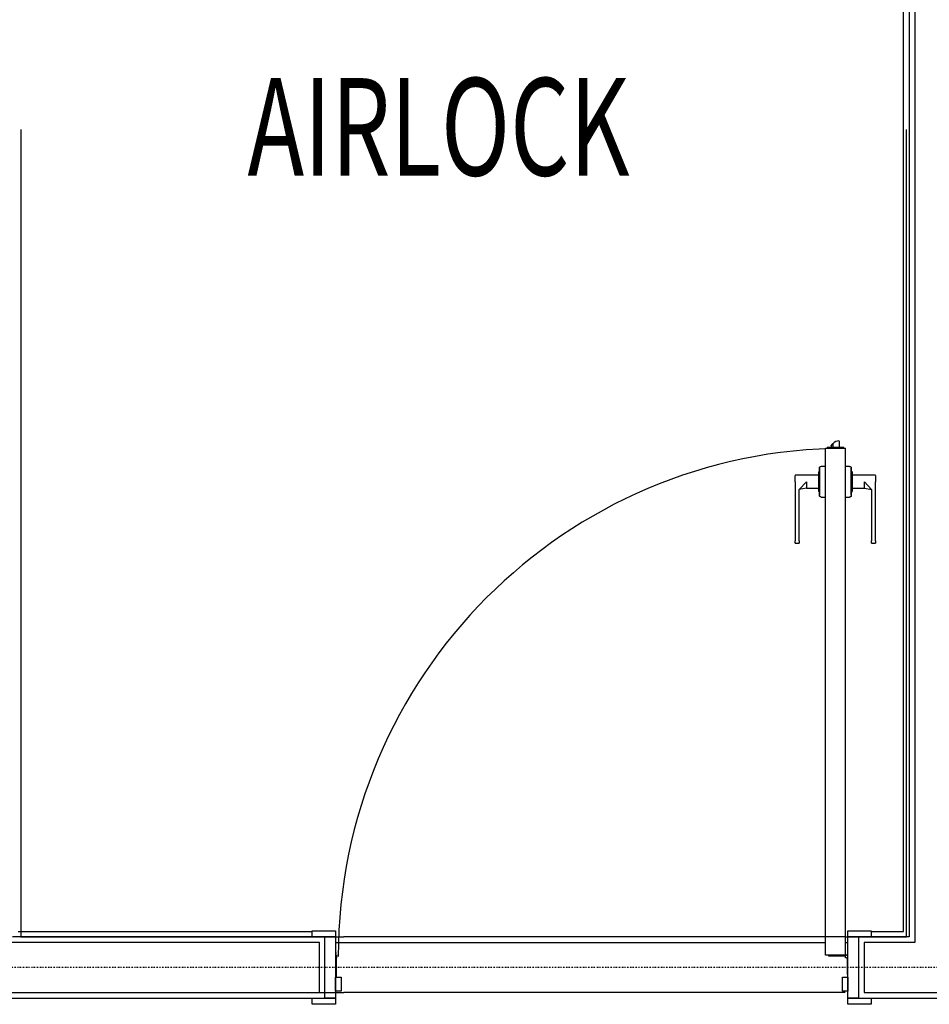
# Model space of a CAD drawing. Extents: x -12022 to 63588, y -8151 to 41899.
# Drawn here: x 3263 to 4896, y 26134 to 27902 of the extents above; entities that cross this region are included whole.
import ezdxf

# ---------------------------------------------------------------- set-up
doc = ezdxf.new("R2010")
doc.units = 0
doc.linetypes.add('X-2857-BF$0$EDG-1DOT-2', pattern=[5, 2, -1.4, 0.2, -1.4])
for name, color, linetype in [('X-2857-BF$0$A-AREA-IDEN', 31, 'CONTINUOUS'), ('X-2857-BF$0$A-DETL', 11, 'CONTINUOUS'), ('X-2857-BF$0$A-DOOR', 11, 'CONTINUOUS'), ('X-2857-BF$0$A-FLOR', 11, 'CONTINUOUS'), ('X-2857-BF$0$A-WALL', 8, 'CONTINUOUS'), ('X-2857-BF$0$I-WALL', 8, 'CONTINUOUS'), ('X-2857-BF$0$S-GRID', 133, 'X-2857-BF$0$EDG-1DOT-2'), ('X-XREF', 7, 'CONTINUOUS')]:
    doc.layers.add(name, color=color, linetype=linetype)
doc.styles.add('X-2857-BF$0$EDG', font='edg.shx', dxfattribs={"width": 0.9})

# ---------------------------------------------------------------- blocks, each defined once
blk = doc.blocks.new('X-2857-BF')
at = {"layer": 'X-2857-BF$0$A-DETL'}
for p, q in [((3265, 27705), (3265, 26255)), ((4855, 26255), (4855, 27705)), ((3265, 26255), (3845, 26255)), ((4745, 26255), (3845, 26255)), ((4745, 26255), (4855, 26255)), ((3285, 26155), (3845, 26155)), ((4745, 26155), (3845, 26155))]:
    blk.add_line(p, q, dxfattribs=at)
at = {"layer": 'X-2857-BF$0$A-DOOR'}
for p, q in [((4723.3, 27134), (4723.3, 27141.2)), ((4734, 27145.8), (4734, 27134)), ((4710, 27132.5), (4745, 27132.5)), ((4710, 26222.5), (4710, 27132.5)), ((4742.5, 27134), (4712.5, 27134)), ((4712.5, 27134), (4712.5, 27132.5)), ((4720, 27136.9), (4720, 27134)), ((4742.5, 27132.5), (4742.5, 27134)), ((4745, 27132.5), (4745, 26217.5)), ((4745, 27132.5), (4745, 26222.5)), ((4698.9, 27091.3), (4697.5, 27090)), ((4697.5, 27090), (4697.5, 27084.9)), ((4697.5, 27055), (4697.5, 27090)), ((4698.9, 27097.7), (4699, 27097.8)), ((4698.9, 27097.6), (4698.9, 27097.7)), ((4698.9, 27097.5), (4698.9, 27097.6)), ((4698.9, 27097.4), (4698.9, 27097.5)), ((4698.9, 27097.2), (4698.9, 27097.4)), ((4698.9, 27097.1), (4698.9, 27097.2)), ((4698.9, 27097), (4698.9, 27097.1)), ((4698.9, 27096.9), (4698.9, 27097)), ((4698.9, 27097), (4698.9, 27097)), ((4698.9, 27097), (4698.9, 27097)), ((4698.9, 27097), (4698.9, 27097)), ((4698.9, 27097), (4698.9, 27096.9)), ((4698.9, 27096.8), (4698.9, 27096.9)), ((4698.9, 27096.9), (4698.9, 27096.8)), ((4698.9, 27096.6), (4698.9, 27096.8)), ((4698.9, 27096.8), (4698.9, 27096.7)), ((4698.9, 27096.7), (4698.9, 27096.5)), ((4698.9, 27096.4), (4698.9, 27096.6)), ((4698.9, 27096.5), (4698.9, 27096.3)), ((4698.9, 27096.2), (4698.9, 27096.4)), ((4698.9, 27096.3), (4698.9, 27096)), ((4698.9, 27095.9), (4698.9, 27096.2)), ((4698.9, 27096), (4698.9, 27095.8)), ((4698.9, 27095.6), (4698.9, 27095.9)), ((4698.9, 27095.8), (4698.9, 27095.4)), ((4698.9, 27095.2), (4698.9, 27095.6)), ((4698.9, 27095.4), (4698.9, 27095.1)), ((4698.9, 27094.9), (4698.9, 27095.2)), ((4698.9, 27095.1), (4698.9, 27094.7)), ((4698.9, 27094.4), (4698.9, 27094.9)), ((4698.9, 27094.7), (4698.9, 27094.2)), ((4698.9, 27094), (4698.9, 27094.4)), ((4698.9, 27094.2), (4698.9, 27093.8)), ((4698.9, 27093.5), (4698.9, 27094)), ((4698.9, 27093.8), (4698.9, 27093.3)), ((4698.9, 27093), (4698.9, 27093.5)), ((4698.9, 27093.3), (4698.9, 27092.7)), ((4698.9, 27092.4), (4698.9, 27093)), ((4698.9, 27092.7), (4698.9, 27092.2)), ((4698.9, 27091.8), (4698.9, 27092.4)), ((4698.9, 27092.2), (4698.9, 27091.6)), ((4698.9, 27091.2), (4698.9, 27091.8)), ((4698.9, 27091.6), (4698.9, 27090.9)), ((4698.9, 27091.3), (4698.9, 27084.7)), ((4698.9, 27053.7), (4698.9, 27091.3)), ((4698.9, 27090.6), (4698.9, 27091.2)), ((4698.9, 27090.9), (4698.9, 27090.3)), ((4698.9, 27089.9), (4698.9, 27090.6)), ((4698.9, 27090.3), (4698.9, 27089.6)), ((4698.9, 27089.2), (4698.9, 27089.9)), ((4698.9, 27089.6), (4698.9, 27088.9)), ((4698.9, 27088.5), (4698.9, 27089.2)), ((4698.9, 27088.9), (4698.9, 27088.1)), ((4698.9, 27087.7), (4698.9, 27088.5)), ((4698.9, 27088.1), (4698.9, 27087.3)), ((4699, 27098.1), (4699.1, 27098.2)), ((4699, 27097.9), (4699, 27098.1)), ((4699, 27097.8), (4699, 27097.9)), ((4699.1, 27098.3), (4699.2, 27098.4)), ((4699.1, 27098.2), (4699.1, 27098.3)), ((4699.2, 27098.5), (4699.3, 27098.6)), ((4699.2, 27098.4), (4699.2, 27098.5)), ((4699.3, 27098.6), (4699.4, 27098.7)), ((4699.4, 27098.8), (4699.5, 27098.9)), ((4699.4, 27098.7), (4699.4, 27098.8)), ((4699.5, 27098.9), (4699.6, 27099)), ((4699.6, 27099), (4699.7, 27099.1)), ((4699.7, 27099.1), (4699.8, 27099.2)), ((4699.8, 27099.2), (4699.9, 27099.3)), ((4699.8, 27099.2), (4699.8, 27099.2)), ((4699.9, 27099.3), (4700, 27099.4)), ((4700, 27099.4), (4700.1, 27099.5)), ((4700.1, 27099.5), (4700.2, 27099.5)), ((4700.2, 27099.5), (4700.3, 27099.6)), ((4700.3, 27099.6), (4700.4, 27099.6)), ((4700.4, 27099.6), (4700.5, 27099.7)), ((4700.5, 27099.7), (4700.7, 27099.8)), ((4700.7, 27099.8), (4700.8, 27099.8)), ((4700.8, 27099.8), (4700.9, 27099.8)), ((4700.9, 27099.8), (4701, 27099.9)), ((4701, 27099.9), (4701.1, 27099.9)), ((4701.1, 27099.9), (4701.2, 27099.9)), ((4701.2, 27099.9), (4701.3, 27100)), ((4701.3, 27100), (4701.5, 27100)), ((4701.5, 27100), (4701.6, 27100)), ((4701.6, 27100), (4701.7, 27100)), ((4701.7, 27100), (4701.8, 27100)), ((4701.8, 27100), (4701.9, 27100)), ((4710, 27100), (4701.9, 27100)), ((4753.1, 27100), (4745, 27100)), ((4753.1, 27100), (4753.3, 27100)), ((4753.3, 27100), (4753.4, 27100)), ((4753.4, 27100), (4753.5, 27100)), ((4753.5, 27100), (4753.6, 27100)), ((4753.6, 27100), (4753.7, 27099.9)), ((4753.7, 27099.9), (4753.9, 27099.9)), ((4753.9, 27099.9), (4754, 27099.9)), ((4754, 27099.9), (4754.1, 27099.8)), ((4754.1, 27099.8), (4754.2, 27099.8)), ((4754.2, 27099.8), (4754.3, 27099.8)), ((4754.3, 27099.8), (4754.4, 27099.7)), ((4754.4, 27099.7), (4754.5, 27099.7)), ((4754.5, 27099.7), (4754.6, 27099.6)), ((4754.6, 27099.6), (4754.7, 27099.5)), ((4754.7, 27099.5), (4754.8, 27099.5)), ((4754.8, 27099.5), (4754.9, 27099.4)), ((4754.9, 27099.4), (4755, 27099.3)), ((4755, 27099.3), (4755.1, 27099.3)), ((4755.1, 27099.3), (4755.2, 27099.2)), ((4755.2, 27099.2), (4755.3, 27099.1)), ((4755.3, 27099.1), (4755.4, 27099)), ((4755.4, 27099), (4755.5, 27098.9)), ((4755.5, 27098.9), (4755.5, 27098.8)), ((4755.5, 27098.8), (4755.6, 27098.7)), ((4755.6, 27098.7), (4755.7, 27098.6)), ((4755.7, 27098.6), (4755.7, 27098.5)), ((4755.7, 27098.5), (4755.8, 27098.4)), ((4755.8, 27098.4), (4755.9, 27098.3)), ((4755.9, 27098.3), (4755.9, 27098.2)), ((4755.9, 27098.2), (4755.9, 27098.1)), ((4755.9, 27098.1), (4756, 27098)), ((4756, 27098), (4756, 27097.9)), ((4756, 27097.9), (4756.1, 27097.7)), ((4756.1, 27097.7), (4756.1, 27097.6)), ((4756.1, 27097.6), (4756.1, 27097.5)), ((4756.1, 27097.5), (4756.1, 27097.4)), ((4756.1, 27097.4), (4756.1, 27097.3)), ((4756.1, 27097.3), (4756.1, 27097.2)), ((4756.1, 27097.2), (4756.1, 27097)), ((4756.1, 27097), (4756.1, 27097)), ((4756.1, 27097), (4756.1, 27097)), ((4756.1, 27097), (4756.1, 27096.9)), ((4756.1, 27096.9), (4756.1, 27097)), ((4756.1, 27097), (4756.1, 27097)), ((4756.1, 27097), (4756.1, 27097)), ((4756.1, 27096.9), (4756.1, 27096.8)), ((4756.1, 27096.8), (4756.1, 27096.9)), ((4756.1, 27096.8), (4756.1, 27096.7)), ((4756.1, 27096.6), (4756.1, 27096.8)), ((4756.1, 27096.7), (4756.1, 27096.5)), ((4756.1, 27096.4), (4756.1, 27096.6)), ((4756.1, 27096.5), (4756.1, 27096.3)), ((4756.1, 27096.2), (4756.1, 27096.4)), ((4756.1, 27096.3), (4756.1, 27096)), ((4756.1, 27095.9), (4756.1, 27096.2)), ((4756.1, 27096), (4756.1, 27095.8)), ((4756.1, 27095.6), (4756.1, 27095.9)), ((4756.1, 27095.8), (4756.1, 27095.4)), ((4756.1, 27095.2), (4756.1, 27095.6)), ((4756.1, 27095.4), (4756.1, 27095.1)), ((4756.1, 27094.9), (4756.1, 27095.2)), ((4756.1, 27095.1), (4756.1, 27094.7)), ((4756.1, 27094.4), (4756.1, 27094.9)), ((4756.1, 27094.7), (4756.1, 27094.2)), ((4756.1, 27094), (4756.1, 27094.4)), ((4756.1, 27094.2), (4756.1, 27093.8)), ((4756.1, 27093.5), (4756.1, 27094)), ((4756.1, 27093.8), (4756.1, 27093.3)), ((4756.1, 27093), (4756.1, 27093.5)), ((4756.1, 27093.3), (4756.1, 27092.7)), ((4756.1, 27092.4), (4756.1, 27093)), ((4756.1, 27092.7), (4756.1, 27092.2)), ((4756.1, 27091.8), (4756.1, 27092.4)), ((4756.1, 27092.2), (4756.1, 27091.6)), ((4756.1, 27091.2), (4756.1, 27091.8)), ((4756.1, 27091.6), (4756.1, 27090.9)), ((4757.5, 27090), (4756.1, 27091.3)), ((4756.1, 27084.7), (4756.1, 27091.3)), ((4756.1, 27091.3), (4756.1, 27053.7)), ((4756.1, 27090.6), (4756.1, 27091.2)), ((4756.1, 27090.9), (4756.1, 27090.3)), ((4756.1, 27089.9), (4756.1, 27090.6)), ((4756.1, 27090.3), (4756.1, 27089.6)), ((4756.1, 27089.2), (4756.1, 27089.9)), ((4756.1, 27089.6), (4756.1, 27088.9)), ((4756.1, 27088.5), (4756.1, 27089.2)), ((4756.1, 27088.9), (4756.1, 27088.1)), ((4756.1, 27087.7), (4756.1, 27088.5)), ((4756.1, 27088.1), (4756.1, 27087.3)), ((4757.5, 27084.9), (4757.5, 27090)), ((4757.5, 27090), (4757.5, 27055)), ((4662.5, 27084), (4655.5, 27084)), ((4655.5, 27072.5), (4655.5, 27083.6)), ((4655.5, 27072.5), (4655.5, 26966)), ((4675.5, 27084), (4662.5, 27084)), ((4662.5, 27058.5), (4675.5, 27072.5)), ((4700.2, 27084), (4675.5, 27084)), ((4675.5, 27072.5), (4675.5, 27061)), ((4697.5, 27078.8), (4697.5, 27081)), ((4697.5, 27070.6), (4697.5, 27074.4)), ((4698.9, 27086.9), (4698.9, 27087.7)), ((4698.9, 27087.3), (4698.9, 27086.6)), ((4698.9, 27086.1), (4698.9, 27086.9)), ((4698.9, 27086.6), (4698.9, 27085.7)), ((4698.9, 27085.3), (4698.9, 27086.1)), ((4698.9, 27085.7), (4698.9, 27084.9)), ((4698.9, 27084.4), (4698.9, 27085.3)), ((4698.9, 27084.9), (4698.9, 27084)), ((4698.9, 27084), (4698.9, 27083.2)), ((4698.9, 27083.2), (4698.9, 27082.3)), ((4698.9, 27082.3), (4698.9, 27081.4)), ((4698.9, 27081.4), (4698.9, 27080.5)), ((4698.9, 27080.5), (4698.9, 27079.5)), ((4698.9, 27079.5), (4698.9, 27078.6)), ((4698.9, 27078.6), (4698.9, 27077.6)), ((4698.9, 27077.6), (4698.9, 27076.7)), ((4698.9, 27076.7), (4698.9, 27075.7)), ((4698.9, 27075.7), (4698.9, 27074.7)), ((4698.9, 27074.7), (4698.9, 27073.7)), ((4698.9, 27073.7), (4698.9, 27072.8)), ((4698.9, 27072.8), (4698.9, 27071.8)), ((4698.9, 27071.8), (4698.9, 27070.8)), ((4698.9, 27070.8), (4698.9, 27069.8)), ((4779.5, 27084), (4754.8, 27084)), ((4756.1, 27086.9), (4756.1, 27087.7)), ((4756.1, 27087.3), (4756.1, 27086.6)), ((4756.1, 27086.1), (4756.1, 27086.9)), ((4756.1, 27086.6), (4756.1, 27085.7)), ((4756.1, 27085.3), (4756.1, 27086.1)), ((4756.1, 27085.7), (4756.1, 27084.9)), ((4756.1, 27084.4), (4756.1, 27085.3)), ((4756.1, 27083.6), (4756.1, 27084.4)), ((4756.1, 27082.7), (4756.1, 27083.6)), ((4756.1, 27081.8), (4756.1, 27082.7)), ((4756.1, 27080.9), (4756.1, 27081.8)), ((4756.1, 27080), (4756.1, 27080.9)), ((4756.1, 27079), (4756.1, 27080)), ((4756.1, 27078.1), (4756.1, 27079)), ((4756.1, 27077.1), (4756.1, 27078.1)), ((4756.1, 27076.1), (4756.1, 27077.1)), ((4756.1, 27075.2), (4756.1, 27076.1)), ((4756.1, 27074.2), (4756.1, 27075.2)), ((4756.1, 27073.2), (4756.1, 27074.2)), ((4756.1, 27072.2), (4756.1, 27073.2)), ((4756.1, 27071.3), (4756.1, 27072.2)), ((4756.1, 27070.3), (4756.1, 27071.3)), ((4756.1, 27069.3), (4756.1, 27070.3)), ((4757.5, 27081), (4757.5, 27078.8)), ((4757.5, 27074.4), (4757.5, 27070.6)), ((4792.5, 27084), (4779.5, 27084)), ((4779.5, 27061), (4779.5, 27072.5)), ((4779.5, 27072.5), (4792.5, 27058.5)), ((4799.5, 27084), (4792.5, 27084)), ((4799.5, 27083.6), (4799.5, 27072.5)), ((4799.5, 26966), (4799.5, 27072.5)), ((4675.5, 27061), (4662.5, 27058.5)), ((4662.5, 26966), (4662.5, 27058.5)), ((4675.5, 27061), (4699.9, 27061)), ((4697.5, 27064), (4697.5, 27065.5)), ((4697.5, 27060.1), (4697.5, 27055)), ((4697.5, 27055), (4698.9, 27053.7)), ((4698.9, 27069.8), (4698.9, 27068.9)), ((4698.9, 27068.9), (4698.9, 27067.9)), ((4698.9, 27067.9), (4698.9, 27066.9)), ((4698.9, 27066.9), (4698.9, 27066)), ((4698.9, 27066), (4698.9, 27065)), ((4698.9, 27065), (4698.9, 27064.1)), ((4698.9, 27064.1), (4698.9, 27063.2)), ((4698.9, 27063.2), (4698.9, 27062.3)), ((4698.9, 27062.3), (4698.9, 27061.4)), ((4698.9, 27061.4), (4698.9, 27060.6)), ((4698.9, 27060.6), (4698.9, 27059.7)), ((4698.9, 27060.3), (4698.9, 27053.7)), ((4698.9, 27059.3), (4698.9, 27060.1)), ((4698.9, 27059.7), (4698.9, 27058.9)), ((4698.9, 27058.4), (4698.9, 27059.3)), ((4698.9, 27058.9), (4698.9, 27058.1)), ((4698.9, 27057.7), (4698.9, 27058.4)), ((4698.9, 27058.1), (4698.9, 27057.3)), ((4698.9, 27056.9), (4698.9, 27057.7)), ((4698.9, 27057.3), (4698.9, 27056.5)), ((4698.9, 27056.1), (4698.9, 27056.9)), ((4698.9, 27056.5), (4698.9, 27055.8)), ((4698.9, 27055.4), (4698.9, 27056.1)), ((4698.9, 27055.8), (4698.9, 27055.1)), ((4698.9, 27054.7), (4698.9, 27055.4)), ((4698.9, 27055.1), (4698.9, 27054.4)), ((4698.9, 27054.1), (4698.9, 27054.7)), ((4698.9, 27054.4), (4698.9, 27053.8)), ((4698.9, 27053.4), (4698.9, 27054.1)), ((4698.9, 27053.8), (4698.9, 27053.2)), ((4698.9, 27052.8), (4698.9, 27053.4)), ((4698.9, 27053.2), (4698.9, 27052.6)), ((4698.9, 27052.3), (4698.9, 27052.8)), ((4698.9, 27052.6), (4698.9, 27052)), ((4755.1, 27061), (4779.5, 27061)), ((4756.1, 27068.3), (4756.1, 27069.3)), ((4756.1, 27067.4), (4756.1, 27068.3)), ((4756.1, 27066.4), (4756.1, 27067.4)), ((4756.1, 27065.5), (4756.1, 27066.4)), ((4756.1, 27064.5), (4756.1, 27065.5)), ((4756.1, 27063.6), (4756.1, 27064.5)), ((4756.1, 27062.7), (4756.1, 27063.6)), ((4756.1, 27061.8), (4756.1, 27062.7)), ((4756.1, 27061), (4756.1, 27061.8)), ((4756.1, 27060.1), (4756.1, 27061)), ((4756.1, 27060.6), (4756.1, 27059.7)), ((4756.1, 27053.7), (4756.1, 27060.3)), ((4756.1, 27059.3), (4756.1, 27060.1)), ((4756.1, 27059.7), (4756.1, 27058.9)), ((4756.1, 27058.4), (4756.1, 27059.3)), ((4756.1, 27058.9), (4756.1, 27058.1)), ((4756.1, 27057.7), (4756.1, 27058.4)), ((4756.1, 27058.1), (4756.1, 27057.3)), ((4756.1, 27056.9), (4756.1, 27057.7)), ((4756.1, 27057.3), (4756.1, 27056.5)), ((4756.1, 27056.1), (4756.1, 27056.9)), ((4756.1, 27056.5), (4756.1, 27055.8)), ((4756.1, 27055.4), (4756.1, 27056.1)), ((4756.1, 27055.8), (4756.1, 27055.1)), ((4756.1, 27054.7), (4756.1, 27055.4)), ((4756.1, 27055.1), (4756.1, 27054.4)), ((4756.1, 27053.7), (4757.5, 27055)), ((4756.1, 27054.1), (4756.1, 27054.7)), ((4756.1, 27054.4), (4756.1, 27053.8)), ((4756.1, 27053.4), (4756.1, 27054.1)), ((4756.1, 27053.8), (4756.1, 27053.2)), ((4756.1, 27052.8), (4756.1, 27053.4)), ((4756.1, 27053.2), (4756.1, 27052.6)), ((4756.1, 27052.3), (4756.1, 27052.8)), ((4756.1, 27052.6), (4756.1, 27052)), ((4757.5, 27065.5), (4757.5, 27064)), ((4757.5, 27055), (4757.5, 27060.1)), ((4779.5, 27061), (4792.5, 27058.5)), ((4792.5, 27058.5), (4792.5, 26966)), ((4698.9, 27051.7), (4698.9, 27052.3)), ((4698.9, 27052), (4698.9, 27051.5)), ((4698.9, 27051.2), (4698.9, 27051.7)), ((4698.9, 27051.5), (4698.9, 27051)), ((4698.9, 27050.8), (4698.9, 27051.2)), ((4698.9, 27051), (4698.9, 27050.6)), ((4698.9, 27050.3), (4698.9, 27050.8)), ((4698.9, 27050.6), (4698.9, 27050.1)), ((4698.9, 27049.9), (4698.9, 27050.3)), ((4698.9, 27050.1), (4698.9, 27049.8)), ((4698.9, 27049.6), (4698.9, 27049.9)), ((4698.9, 27049.8), (4698.9, 27049.4)), ((4698.9, 27049.2), (4698.9, 27049.6)), ((4698.9, 27049.4), (4698.9, 27049.1)), ((4698.9, 27049), (4698.9, 27049.2)), ((4698.9, 27049.1), (4698.9, 27048.8)), ((4698.9, 27048.7), (4698.9, 27049)), ((4698.9, 27048.8), (4698.9, 27048.6)), ((4698.9, 27048.5), (4698.9, 27048.7)), ((4698.9, 27048.6), (4698.9, 27048.4)), ((4698.9, 27048.3), (4698.9, 27048.5)), ((4698.9, 27048.4), (4698.9, 27048.2)), ((4698.9, 27048.2), (4698.9, 27048.3)), ((4698.9, 27048.1), (4698.9, 27048.2)), ((4698.9, 27048.2), (4698.9, 27048.1)), ((4698.9, 27048), (4698.9, 27048.1)), ((4698.9, 27048.1), (4698.9, 27048)), ((4698.9, 27047.8), (4698.9, 27048)), ((4698.9, 27048), (4698.9, 27048)), ((4698.9, 27048), (4698.9, 27048)), ((4698.9, 27048), (4698.9, 27048)), ((4698.9, 27048), (4698.9, 27048)), ((4698.9, 27047.7), (4698.9, 27047.8)), ((4698.9, 27047.6), (4698.9, 27047.7)), ((4698.9, 27047.5), (4698.9, 27047.6)), ((4698.9, 27047.4), (4698.9, 27047.5)), ((4698.9, 27047.3), (4698.9, 27047.4)), ((4699, 27047.1), (4698.9, 27047.3)), ((4699, 27047), (4699, 27047.1)), ((4699.1, 27046.9), (4699, 27047)), ((4699.1, 27046.8), (4699.1, 27046.9)), ((4699.1, 27046.7), (4699.1, 27046.8)), ((4699.2, 27046.6), (4699.1, 27046.7)), ((4699.3, 27046.5), (4699.2, 27046.6)), ((4699.3, 27046.4), (4699.3, 27046.5)), ((4699.4, 27046.3), (4699.3, 27046.4)), ((4699.5, 27046.2), (4699.4, 27046.3)), ((4699.5, 27046.1), (4699.5, 27046.2)), ((4699.6, 27046), (4699.5, 27046.1)), ((4699.7, 27045.9), (4699.6, 27046)), ((4699.8, 27045.8), (4699.7, 27045.9)), ((4699.9, 27045.7), (4699.8, 27045.8)), ((4700, 27045.7), (4699.9, 27045.7)), ((4700.1, 27045.6), (4700, 27045.7)), ((4700.2, 27045.5), (4700.1, 27045.6)), ((4700.3, 27045.5), (4700.2, 27045.5)), ((4700.4, 27045.4), (4700.3, 27045.5)), ((4700.5, 27045.3), (4700.4, 27045.4)), ((4700.6, 27045.3), (4700.5, 27045.3)), ((4700.7, 27045.2), (4700.6, 27045.3)), ((4700.8, 27045.2), (4700.7, 27045.2)), ((4700.9, 27045.2), (4700.8, 27045.2)), ((4701, 27045.1), (4700.9, 27045.2)), ((4701.1, 27045.1), (4701, 27045.1)), ((4701.3, 27045.1), (4701.1, 27045.1)), ((4701.4, 27045), (4701.3, 27045.1)), ((4701.5, 27045), (4701.4, 27045)), ((4701.6, 27045), (4701.5, 27045)), ((4701.7, 27045), (4701.6, 27045)), ((4701.9, 27045), (4701.7, 27045)), ((4701.9, 27045), (4710, 27045)), ((4745, 27045), (4753.1, 27045)), ((4753.2, 27045), (4753.1, 27045)), ((4753.3, 27045), (4753.2, 27045)), ((4753.4, 27045), (4753.3, 27045)), ((4753.5, 27045), (4753.4, 27045)), ((4753.7, 27045), (4753.5, 27045)), ((4753.8, 27045.1), (4753.7, 27045)), ((4753.9, 27045.1), (4753.8, 27045.1)), ((4754, 27045.1), (4753.9, 27045.1)), ((4754.1, 27045.2), (4754, 27045.1)), ((4754.2, 27045.2), (4754.1, 27045.2)), ((4754.3, 27045.2), (4754.2, 27045.2)), ((4754.5, 27045.3), (4754.3, 27045.2)), ((4754.6, 27045.4), (4754.5, 27045.3)), ((4754.7, 27045.4), (4754.6, 27045.4)), ((4754.8, 27045.5), (4754.7, 27045.4)), ((4754.9, 27045.5), (4754.8, 27045.5)), ((4755, 27045.6), (4754.9, 27045.5)), ((4755.1, 27045.7), (4755, 27045.6)), ((4755.2, 27045.8), (4755.1, 27045.7)), ((4755.3, 27045.9), (4755.2, 27045.8)), ((4755.2, 27045.8), (4755.2, 27045.8)), ((4755.4, 27046), (4755.3, 27045.9)), ((4755.5, 27046.1), (4755.4, 27046)), ((4755.6, 27046.2), (4755.5, 27046.1)), ((4755.7, 27046.4), (4755.6, 27046.3)), ((4755.6, 27046.3), (4755.6, 27046.2)), ((4755.8, 27046.5), (4755.7, 27046.4)), ((4755.9, 27046.7), (4755.8, 27046.6)), ((4755.8, 27046.6), (4755.8, 27046.5)), ((4756, 27046.9), (4755.9, 27046.8)), ((4755.9, 27046.8), (4755.9, 27046.7)), ((4756.1, 27047.3), (4756, 27047.2)), ((4756, 27047.2), (4756, 27047.1)), ((4756, 27047.1), (4756, 27046.9)), ((4756.1, 27051.7), (4756.1, 27052.3)), ((4756.1, 27052), (4756.1, 27051.5)), ((4756.1, 27051.2), (4756.1, 27051.7)), ((4756.1, 27051.5), (4756.1, 27051)), ((4756.1, 27050.8), (4756.1, 27051.2)), ((4756.1, 27051), (4756.1, 27050.6)), ((4756.1, 27050.3), (4756.1, 27050.8)), ((4756.1, 27050.6), (4756.1, 27050.1)), ((4756.1, 27049.9), (4756.1, 27050.3)), ((4756.1, 27050.1), (4756.1, 27049.8)), ((4756.1, 27049.6), (4756.1, 27049.9)), ((4756.1, 27049.8), (4756.1, 27049.4)), ((4756.1, 27049.2), (4756.1, 27049.6)), ((4756.1, 27049.4), (4756.1, 27049.1)), ((4756.1, 27049), (4756.1, 27049.2)), ((4756.1, 27049.1), (4756.1, 27048.8)), ((4756.1, 27048.7), (4756.1, 27049)), ((4756.1, 27048.8), (4756.1, 27048.6)), ((4756.1, 27048.5), (4756.1, 27048.7)), ((4756.1, 27048.6), (4756.1, 27048.4)), ((4756.1, 27048.3), (4756.1, 27048.5)), ((4756.1, 27048.4), (4756.1, 27048.2)), ((4756.1, 27048.2), (4756.1, 27048.3)), ((4756.1, 27048.2), (4756.1, 27048.1)), ((4756.1, 27048.1), (4756.1, 27048.2)), ((4756.1, 27048.1), (4756.1, 27048)), ((4756.1, 27048), (4756.1, 27048.1)), ((4756.1, 27048), (4756.1, 27047.9)), ((4756.1, 27048), (4756.1, 27048)), ((4756.1, 27048), (4756.1, 27048)), ((4756.1, 27048), (4756.1, 27048)), ((4756.1, 27047.9), (4756.1, 27047.8)), ((4756.1, 27047.8), (4756.1, 27047.6)), ((4756.1, 27047.6), (4756.1, 27047.5)), ((4756.1, 27047.5), (4756.1, 27047.4)), ((4756.1, 27047.4), (4756.1, 27047.3)), ((4655.5, 26962), (4655.5, 26966)), ((4662.5, 26966), (4662.5, 26962)), ((4792.5, 26962), (4792.5, 26966)), ((4799.5, 26966), (4799.5, 26962)), ((4655.5, 26963.2), (4655.5, 26962)), ((4655.5, 26962), (4662.5, 26962)), ((4662.5, 26962), (4662.5, 26963.2)), ((4792.5, 26963.2), (4792.5, 26962)), ((4792.5, 26962), (4799.5, 26962)), ((4799.5, 26962), (4799.5, 26963.2)), ((3788, 26266), (3830, 26266)), ((3788, 26255), (3788, 26266)), ((3830, 26266), (3830, 26255)), ((4750, 26266), (4792, 26266)), ((4750, 26255), (4750, 26266)), ((4792, 26266), (4792, 26255)), ((3830, 26255), (3811, 26255)), ((3811, 26255), (3830, 26255)), ((3830, 26255), (3830, 26145)), ((4769, 26255), (4750, 26255)), ((4750, 26255), (4769, 26255)), ((4750, 26220), (4750, 26255)), ((3831.5, 26225.6), (3830, 26225.6)), ((3831.5, 26222.6), (3831.5, 26217.5)), ((4715, 26222.5), (4710, 26222.5)), ((4747.5, 26222.5), (4715, 26222.5)), ((4715, 26222.5), (4715, 26221)), ((3831.5, 26217.5), (3830, 26217.5)), ((3831.5, 26182.5), (3831.5, 26217.5)), ((4715, 26221), (4745.2, 26221)), ((4748.5, 26217.7), (4748.5, 26187.5)), ((4750, 26187.5), (4750, 26220)), ((4748.5, 26187.5), (4750, 26187.5)), ((4750, 26145), (4750, 26187.5)), ((3830, 26182.5), (3840, 26182.5)), ((3830, 26157.5), (3830, 26182.5)), ((3840, 26182.5), (3840, 26157.5)), ((4740, 26157.5), (4740, 26182.5)), ((4740, 26182.5), (4750, 26182.5)), ((4750, 26182.5), (4750, 26157.5)), ((3840, 26157.5), (3830, 26157.5)), ((4750, 26157.5), (4740, 26157.5)), ((3788, 26134), (3788, 26145)), ((3830, 26134), (3788, 26134)), ((3811, 26145), (3830, 26145)), ((3830, 26145), (3811, 26145)), ((3830, 26145), (3830, 26134)), ((4750, 26134), (4750, 26145)), ((4750, 26145), (4769, 26145)), ((4769, 26145), (4750, 26145)), ((4792, 26134), (4750, 26134)), ((4792, 26145), (4792, 26134))]:
    blk.add_line(p, q, dxfattribs=at)
for centre, radius, start, end in [((4735, 27128.7), 17.2, 93.4401, 133.2394), ((4747.5, 26220), 912.5, 90.157, 180), ((4747.5, 26220), 2.5, 0, 180), ((4747.5, 26220), 2.5, 51.4286, 90), ((4747.5, 26220), 2.5, 60, 75), ((4747.5, 26220), 2.5, 60, 75), ((4747.5, 26220), 2.5, 60, 75), ((4747.5, 26220), 2.5, 51.4286, 77.1429), ((4747.5, 26220), 2.5, 165, 180), ((4747.5, 26220), 2.5, 165, 180), ((4747.5, 26220), 2.5, 165, 180), ((4747.5, 26220), 2.5, 168.2109, 180), ((4747.5, 26220), 2.5, 168.2109, 180), ((4747.5, 26220), 2.5, 180, 0), ((4747.5, 26220), 2.5, 236.7891, 293.5782), ((4747.5, 26220), 2.5, 236.7891, 293.5782), ((4747.5, 26220), 2.5, 240, 285), ((4747.5, 26220), 2.5, 240, 285), ((4747.5, 26220), 2.5, 240, 285), ((4747.5, 26220), 2.5, 0, 12.8571)]:
    blk.add_arc(centre, radius, start, end, dxfattribs=at)
for points, knots in [([(4723.3, 27141.2), (4723, 27140.8), (4722.5, 27140.4), (4722, 27139.8), (4721.8, 27139.5), (4721.6, 27139.3), (4721.4, 27139.1), (4721.2, 27138.8), (4720.9, 27138.4), (4720.7, 27138.1), (4720.6, 27137.9), (4720.5, 27137.8), (4720.4, 27137.7), (4720.4, 27137.6), (4720.3, 27137.5), (4720.2, 27137.4), (4720.1, 27137.2), (4720, 27137), (4720, 27136.9), (4720, 27136.9)], [0, 0, 0, 0, 0.0833333, 0.125, 0.1458333, 0.1666667, 0.1875, 0.2083333, 0.25, 0.2916667, 0.3125, 0.3229167, 0.3333333, 0.34375, 0.3541667, 0.375, 0.4166667, 0.4583333, 0.5, 0.5, 0.5, 0.5]), ([(4720, 27136.9), (4720, 27136.9), (4720, 27137), (4720.1, 27137.2), (4720.2, 27137.4), (4720.3, 27137.5), (4720.4, 27137.6), (4720.4, 27137.7), (4720.5, 27137.8), (4720.6, 27137.9), (4720.7, 27138.1), (4720.9, 27138.4), (4721.2, 27138.8), (4721.4, 27139.1), (4721.6, 27139.3), (4721.8, 27139.5), (4722, 27139.8), (4722.5, 27140.4), (4723, 27140.8), (4723.3, 27141.2)], [0.5, 0.5, 0.5, 0.5, 0.5416667, 0.5833333, 0.625, 0.6458333, 0.65625, 0.6666667, 0.6770833, 0.6875, 0.7083333, 0.75, 0.7916667, 0.8125, 0.8333333, 0.8541667, 0.875, 0.9166667, 1, 1, 1, 1])]:
    blk.add_open_spline(points, degree=3, knots=knots, dxfattribs=at)
at = {"layer": 'X-2857-BF$0$A-FLOR'}
for p, q in [((3830, 26245), (4710, 26245)), ((3830, 26245), (4710, 26245)), ((4745, 26245), (4750, 26245)), ((4745, 26245), (4750, 26245))]:
    blk.add_line(p, q, dxfattribs=at)
at = {"layer": 'X-2857-BF$0$A-WALL'}
for p, q in [((4870, 29285), (4870, 26245)), ((4850, 26265), (4850, 29265)), ((3260, 26265), (3788, 26265)), ((4792, 26265), (4850, 26265)), ((3801, 26245), (3240, 26245)), ((3801, 26155), (3801, 26245)), ((4779, 26245), (4779, 26155)), ((4870, 26245), (4779, 26245)), ((3150, 26155), (3801, 26155)), ((4779, 26155), (6060, 26155))]:
    blk.add_line(p, q, dxfattribs=at)
at = {"layer": 'X-2857-BF$0$I-WALL'}
for p, q in [((4860, 29275), (4860, 26255)), ((3811, 26255), (3250, 26255)), ((3811, 26145), (3811, 26255)), ((4860, 26255), (4769, 26255)), ((4769, 26255), (4769, 26145)), ((3140, 26145), (3811, 26145)), ((4769, 26145), (6070, 26145))]:
    blk.add_line(p, q, dxfattribs=at)
at = {"layer": 'X-2857-BF$0$S-GRID'}
blk.add_line((41265.9, 26200), (-8393.2, 26200), dxfattribs=at)
at = {"layer": 'X-2857-BF$0$A-AREA-IDEN', "style": 'X-2857-BF$0$EDG', "width": 0.7}
blk.add_text('AIRLOCK', height=175, dxfattribs=at).set_placement((3672, 27622.3))

msp = doc.modelspace()

# ---------------------------------------------------------------- block references
at = {"layer": 'X-XREF'}
msp.add_blockref('X-2857-BF', (0, 0), dxfattribs=at)

doc.saveas('drawing.dxf')
